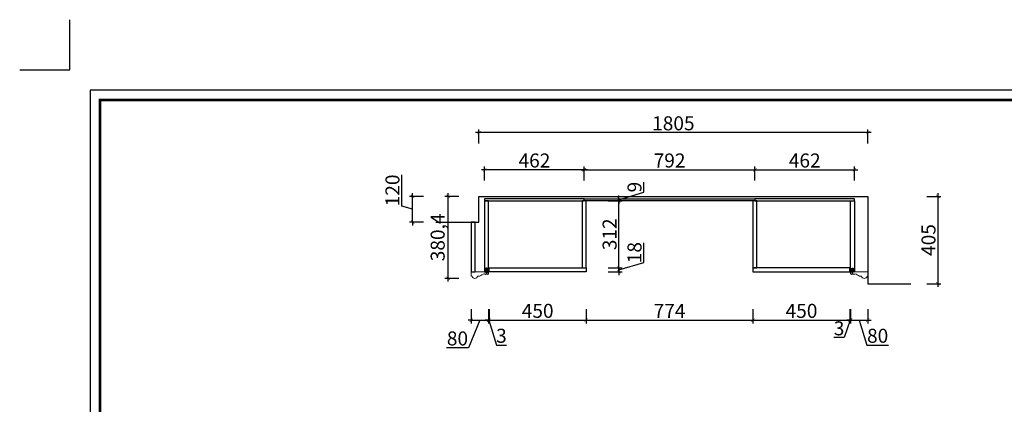
# Model space of a CAD drawing. Units: inches. Extents: x 235479 to 249466, y 78659 to 83741.
# Drawn here: x 235479 to 240048, y 81957 to 83741 of the extents above; entities that cross this region are included whole.
import ezdxf

# ---------------------------------------------------------------- set-up
doc = ezdxf.new("R2010")
doc.units = ezdxf.units.IN
doc.layers.add('0-图框', color=8, linetype='Continuous')
doc.layers.add('PH-1E7', color=7, linetype='Continuous')
doc.styles.get("Standard").update_dxf_attribs({"font": 'txt.shx'})
doc.dimstyles.new('深化标准标注', dxfattribs={"dimtxt": 65, "dimasz": 15, "dimexe": 15, "dimexo": 0.625, "dimgap": 2, "dimtad": 1, "dimtxsty": 'Standard', "dimblk": 'ARCHTICK', "dimcen": 2.5, "dimdle": 15, "dimclrd": 256, "dimclre": 8, "dimadec": 0, "dimazin": 0, "dimtfac": 1, "dimtmove": 1, "dimatfit": 0, "dimldrblk": 'OPEN30', "dimfxl": 50, "dimfxlon": 1, "dimarcsym": 0})

# ---------------------------------------------------------------- blocks, each defined once
blk = doc.blocks.new('A$C308F6219')
at = {"color": 8}
blk.add_lwpolyline([(0, 285), (200, 285), (200, 405), (2005, 405), (2005, 0), (2205, 0)], dxfattribs=at)
blk = doc.blocks.new('_ArchTick')
at = {"color": 0, "linetype": 'ByBlock', "const_width": 0.15}
blk.add_lwpolyline([(-0.5, -0.5), (0.5, 0.5)], dxfattribs=at)
blk = doc.blocks.new('*D176')
at = {"color": 8, "lineweight": -2, "transparency": 16777216}
for p, q in [((237574.7, 82397.4), (237574.7, 82332.4)), ((237654.7, 82397.4), (237654.7, 82332.4))]:
    blk.add_line(p, q, dxfattribs=at)
at = {"lineweight": -2, "transparency": 16777216}
for p, q in [((237574.7, 82347.4), (237559.7, 82347.4)), ((237614.7, 82347.4), (237561.2, 82219.5)), ((237574.7, 82347.4), (237654.7, 82347.4)), ((237574.7, 82347.4), (237654.7, 82347.4)), ((237654.7, 82347.4), (237669.7, 82347.4)), ((237561.2, 82219.5), (237459.7, 82219.5))]:
    blk.add_line(p, q, dxfattribs=at)
at = {"layer": 'Defpoints', "color": 0, "transparency": 16777216}
for p in [(237574.7, 82624), (237654.7, 82624), (237654.7, 82347.4)]:
    blk.add_point(p, dxfattribs=at)
at = {"lineweight": -2, "transparency": 16777216, "xscale": 15, "yscale": 15, "zscale": 15}
blk.add_blockref('_ArchTick', (237574.7, 82347.4), dxfattribs=at)
at = {"lineweight": -2, "transparency": 16777216, "xscale": 15, "yscale": 15, "zscale": 15, "rotation": 180}
blk.add_blockref('_ArchTick', (237654.7, 82347.4), dxfattribs=at)
at = {"color": 0, "transparency": 16777216, "insert": (237510.5, 82254), "char_height": 65, "attachment_point": 5}
blk.add_mtext('80', dxfattribs=at)
blk = doc.blocks.new('_Open30')
at = {"color": 0, "linetype": 'ByBlock', "lineweight": -2}
for p, q in [((-1, 0.27), (0, 0)), ((0, 0), (-1, -0.27)), ((0, 0), (-1, 0))]:
    blk.add_line(p, q, dxfattribs=at)
blk = doc.blocks.new('*D177')
at = {"color": 8, "lineweight": -2, "transparency": 16777216}
for p, q in [((237654.7, 82397.4), (237654.7, 82332.4)), ((237657.7, 82397.4), (237657.7, 82332.4))]:
    blk.add_line(p, q, dxfattribs=at)
at = {"lineweight": -2, "transparency": 16777216}
for p, q in [((237654.7, 82347.4), (237639.7, 82347.4)), ((237654.7, 82347.4), (237657.7, 82347.4)), ((237654.7, 82347.4), (237657.7, 82347.4)), ((237656.2, 82347.4), (237690.9, 82231.9)), ((237657.7, 82347.4), (237672.7, 82347.4)), ((237690.9, 82231.9), (237738.2, 82231.9))]:
    blk.add_line(p, q, dxfattribs=at)
at = {"layer": 'Defpoints', "color": 0, "transparency": 16777216}
for p in [(237654.7, 82624), (237657.7, 82580.3), (237657.7, 82347.4)]:
    blk.add_point(p, dxfattribs=at)
at = {"lineweight": -2, "transparency": 16777216, "xscale": 15, "yscale": 15, "zscale": 15}
blk.add_blockref('_ArchTick', (237654.7, 82347.4), dxfattribs=at)
at = {"lineweight": -2, "transparency": 16777216, "xscale": 15, "yscale": 15, "zscale": 15, "rotation": 180}
blk.add_blockref('_ArchTick', (237657.7, 82347.4), dxfattribs=at)
at = {"color": 0, "transparency": 16777216, "insert": (237714.5, 82266.4), "char_height": 65, "attachment_point": 5}
blk.add_mtext('3', dxfattribs=at)
blk = doc.blocks.new('*D178')
at = {"color": 8, "lineweight": -2, "transparency": 16777216}
for p, q in [((237657.7, 82397.4), (237657.7, 82332.4)), ((238107.7, 82397.4), (238107.7, 82332.4))]:
    blk.add_line(p, q, dxfattribs=at)
at = {"lineweight": -2, "transparency": 16777216}
blk.add_line((237642.7, 82347.4), (238122.7, 82347.4), dxfattribs=at)
at = {"layer": 'Defpoints', "color": 0, "transparency": 16777216}
for p in [(237657.7, 82580.3), (238107.7, 82580.3), (238107.7, 82347.4)]:
    blk.add_point(p, dxfattribs=at)
at = {"lineweight": -2, "transparency": 16777216, "xscale": 15, "yscale": 15, "zscale": 15, "rotation": 180}
blk.add_blockref('_ArchTick', (237657.7, 82347.4), dxfattribs=at)
at = {"lineweight": -2, "transparency": 16777216, "xscale": 15, "yscale": 15, "zscale": 15}
blk.add_blockref('_ArchTick', (238107.7, 82347.4), dxfattribs=at)
at = {"color": 0, "transparency": 16777216, "insert": (237882.7, 82381.9), "char_height": 65, "attachment_point": 5}
blk.add_mtext('450', dxfattribs=at)
blk = doc.blocks.new('*D179')
at = {"color": 8, "lineweight": -2, "transparency": 16777216}
for p, q in [((238107.7, 82397.4), (238107.7, 82332.4)), ((238881.7, 82397.4), (238881.7, 82332.4))]:
    blk.add_line(p, q, dxfattribs=at)
at = {"lineweight": -2, "transparency": 16777216}
blk.add_line((238092.7, 82347.4), (238896.7, 82347.4), dxfattribs=at)
at = {"layer": 'Defpoints', "color": 0, "transparency": 16777216}
for p in [(238107.7, 82580.3), (238881.7, 82580.3), (238881.7, 82347.4)]:
    blk.add_point(p, dxfattribs=at)
at = {"lineweight": -2, "transparency": 16777216, "xscale": 15, "yscale": 15, "zscale": 15, "rotation": 180}
blk.add_blockref('_ArchTick', (238107.7, 82347.4), dxfattribs=at)
at = {"lineweight": -2, "transparency": 16777216, "xscale": 15, "yscale": 15, "zscale": 15}
blk.add_blockref('_ArchTick', (238881.7, 82347.4), dxfattribs=at)
at = {"color": 0, "transparency": 16777216, "insert": (238494.7, 82381.9), "char_height": 65, "attachment_point": 5}
blk.add_mtext('774', dxfattribs=at)
blk = doc.blocks.new('*D180')
at = {"color": 8, "lineweight": -2, "transparency": 16777216}
for p, q in [((238881.7, 82397.4), (238881.7, 82332.4)), ((239331.7, 82397.4), (239331.7, 82332.4))]:
    blk.add_line(p, q, dxfattribs=at)
at = {"lineweight": -2, "transparency": 16777216}
blk.add_line((238866.7, 82347.4), (239346.7, 82347.4), dxfattribs=at)
at = {"layer": 'Defpoints', "color": 0, "transparency": 16777216}
for p in [(238881.7, 82580.3), (239331.7, 82580.3), (239331.7, 82347.4)]:
    blk.add_point(p, dxfattribs=at)
at = {"lineweight": -2, "transparency": 16777216, "xscale": 15, "yscale": 15, "zscale": 15, "rotation": 180}
blk.add_blockref('_ArchTick', (238881.7, 82347.4), dxfattribs=at)
at = {"lineweight": -2, "transparency": 16777216, "xscale": 15, "yscale": 15, "zscale": 15}
blk.add_blockref('_ArchTick', (239331.7, 82347.4), dxfattribs=at)
at = {"color": 0, "transparency": 16777216, "insert": (239106.7, 82381.9), "char_height": 65, "attachment_point": 5}
blk.add_mtext('450', dxfattribs=at)
blk = doc.blocks.new('*D181')
at = {"color": 8, "lineweight": -2, "transparency": 16777216}
for p, q in [((239331.7, 82397.4), (239331.7, 82332.4)), ((239334.7, 82397.4), (239334.7, 82332.4))]:
    blk.add_line(p, q, dxfattribs=at)
at = {"lineweight": -2, "transparency": 16777216}
for p, q in [((239333.2, 82347.4), (239304.8, 82266.4)), ((239331.7, 82347.4), (239316.7, 82347.4)), ((239331.7, 82347.4), (239334.7, 82347.4)), ((239331.7, 82347.4), (239334.7, 82347.4)), ((239334.7, 82347.4), (239349.7, 82347.4)), ((239304.8, 82266.4), (239257.5, 82266.4))]:
    blk.add_line(p, q, dxfattribs=at)
at = {"layer": 'Defpoints', "color": 0, "transparency": 16777216}
for p in [(239331.7, 82580.3), (239334.7, 82577.8), (239334.7, 82347.4)]:
    blk.add_point(p, dxfattribs=at)
at = {"lineweight": -2, "transparency": 16777216, "xscale": 15, "yscale": 15, "zscale": 15}
blk.add_blockref('_ArchTick', (239331.7, 82347.4), dxfattribs=at)
at = {"lineweight": -2, "transparency": 16777216, "xscale": 15, "yscale": 15, "zscale": 15, "rotation": 180}
blk.add_blockref('_ArchTick', (239334.7, 82347.4), dxfattribs=at)
at = {"color": 0, "transparency": 16777216, "insert": (239281.2, 82300.9), "char_height": 65, "attachment_point": 5}
blk.add_mtext('3', dxfattribs=at)
blk = doc.blocks.new('*D182')
at = {"color": 8, "lineweight": -2, "transparency": 16777216}
for p, q in [((239334.7, 82397.4), (239334.7, 82332.4)), ((239414.7, 82397.4), (239414.7, 82332.4))]:
    blk.add_line(p, q, dxfattribs=at)
at = {"lineweight": -2, "transparency": 16777216}
for p, q in [((239334.7, 82347.4), (239319.7, 82347.4)), ((239334.7, 82347.4), (239414.7, 82347.4)), ((239334.7, 82347.4), (239414.7, 82347.4)), ((239374.7, 82347.4), (239409.4, 82231.9)), ((239414.7, 82347.4), (239429.7, 82347.4)), ((239409.4, 82231.9), (239510.9, 82231.9))]:
    blk.add_line(p, q, dxfattribs=at)
at = {"layer": 'Defpoints', "color": 0, "transparency": 16777216}
for p in [(239334.7, 82577.8), (239414.7, 82558.2), (239414.7, 82347.4)]:
    blk.add_point(p, dxfattribs=at)
at = {"lineweight": -2, "transparency": 16777216, "xscale": 15, "yscale": 15, "zscale": 15}
blk.add_blockref('_ArchTick', (239334.7, 82347.4), dxfattribs=at)
at = {"lineweight": -2, "transparency": 16777216, "xscale": 15, "yscale": 15, "zscale": 15, "rotation": 180}
blk.add_blockref('_ArchTick', (239414.7, 82347.4), dxfattribs=at)
at = {"color": 0, "transparency": 16777216, "insert": (239460.1, 82266.4), "char_height": 65, "attachment_point": 5}
blk.add_mtext('80', dxfattribs=at)
blk = doc.blocks.new('*D183')
at = {"color": 8, "lineweight": -2, "transparency": 16777216}
for p, q in [((238209.3, 82901.3), (238274.3, 82901.3)), ((238209.3, 82589.3), (238274.3, 82589.3))]:
    blk.add_line(p, q, dxfattribs=at)
at = {"lineweight": -2, "transparency": 16777216}
blk.add_line((238259.3, 82574.3), (238259.3, 82916.3), dxfattribs=at)
at = {"layer": 'Defpoints', "color": 0, "transparency": 16777216}
for p in [(238107.7, 82901.3), (238259.3, 82901.3), (238107.7, 82589.3)]:
    blk.add_point(p, dxfattribs=at)
at = {"lineweight": -2, "transparency": 16777216, "xscale": 15, "yscale": 15, "zscale": 15}
for p, rotation in [((238259.3, 82901.3), 90), ((238259.3, 82589.3), 270)]:
    blk.add_blockref('_ArchTick', p, dxfattribs=dict(at, rotation=rotation))
at = {"color": 0, "transparency": 16777216, "insert": (238224.8, 82745.3), "char_height": 65, "attachment_point": 5, "rotation": 90}
blk.add_mtext('312', dxfattribs=at)
blk = doc.blocks.new('*D184')
at = {"lineweight": -2, "transparency": 16777216}
for p, q in [((238374.8, 82615), (238374.8, 82705.7)), ((238259.3, 82580.3), (238374.8, 82615)), ((238259.3, 82589.3), (238259.3, 82604.3)), ((238259.3, 82589.3), (238259.3, 82571.3)), ((238259.3, 82589.3), (238259.3, 82571.3)), ((238259.3, 82571.3), (238259.3, 82556.3))]:
    blk.add_line(p, q, dxfattribs=at)
at = {"color": 8, "lineweight": -2, "transparency": 16777216}
for p, q in [((238209.3, 82589.3), (238274.3, 82589.3)), ((238209.3, 82571.3), (238274.3, 82571.3))]:
    blk.add_line(p, q, dxfattribs=at)
at = {"layer": 'Defpoints', "color": 0, "transparency": 16777216}
for p in [(238107.7, 82589.3), (238107.7, 82571.3), (238259.3, 82571.3)]:
    blk.add_point(p, dxfattribs=at)
at = {"lineweight": -2, "transparency": 16777216, "xscale": 15, "yscale": 15, "zscale": 15}
for p, rotation in [((238259.3, 82589.3), 270), ((238259.3, 82571.3), 90)]:
    blk.add_blockref('_ArchTick', p, dxfattribs=dict(at, rotation=rotation))
at = {"color": 0, "transparency": 16777216, "insert": (238340.3, 82660.3), "char_height": 65, "attachment_point": 5, "rotation": 90}
blk.add_mtext('18', dxfattribs=at)
blk = doc.blocks.new('*D185')
at = {"lineweight": -2, "transparency": 16777216}
for p, q in [((238374.8, 82940.5), (238374.8, 82987.8)), ((238259.3, 82905.8), (238374.8, 82940.5)), ((238259.3, 82910.3), (238259.3, 82925.3)), ((238259.3, 82901.3), (238259.3, 82910.3)), ((238259.3, 82901.3), (238259.3, 82910.3)), ((238259.3, 82901.3), (238259.3, 82886.3))]:
    blk.add_line(p, q, dxfattribs=at)
at = {"color": 8, "lineweight": -2, "transparency": 16777216}
for p, q in [((238209.3, 82910.3), (238274.3, 82910.3)), ((238209.3, 82901.3), (238274.3, 82901.3))]:
    blk.add_line(p, q, dxfattribs=at)
at = {"layer": 'Defpoints', "color": 0, "transparency": 16777216}
for p in [(238111.6, 82910.3), (238111.6, 82901.3), (238259.3, 82910.3)]:
    blk.add_point(p, dxfattribs=at)
at = {"lineweight": -2, "transparency": 16777216, "xscale": 15, "yscale": 15, "zscale": 15}
for p, rotation in [((238259.3, 82910.3), 270), ((238259.3, 82901.3), 90)]:
    blk.add_blockref('_ArchTick', p, dxfattribs=dict(at, rotation=rotation))
at = {"color": 0, "transparency": 16777216, "insert": (238340.3, 82964.2), "char_height": 65, "attachment_point": 5, "rotation": 90}
blk.add_mtext('9', dxfattribs=at)
blk = doc.blocks.new('*D186')
at = {"lineweight": -2, "transparency": 16777216}
for p, q in [((237251.9, 82876.5), (237251.9, 83021.3)), ((237302.4, 82921.3), (237302.4, 82936.3)), ((237302.4, 82801.3), (237302.4, 82921.3)), ((237302.4, 82801.3), (237302.4, 82921.3)), ((237302.4, 82861.3), (237251.9, 82876.5)), ((237302.4, 82801.3), (237302.4, 82786.3))]:
    blk.add_line(p, q, dxfattribs=at)
at = {"color": 8, "lineweight": -2, "transparency": 16777216}
for p, q in [((237352.4, 82921.3), (237287.4, 82921.3)), ((237352.4, 82801.3), (237287.4, 82801.3))]:
    blk.add_line(p, q, dxfattribs=at)
at = {"layer": 'Defpoints', "color": 0, "transparency": 16777216}
for p in [(237302.4, 82921.3), (237609.7, 82921.3), (237609.7, 82801.3)]:
    blk.add_point(p, dxfattribs=at)
at = {"lineweight": -2, "transparency": 16777216, "xscale": 15, "yscale": 15, "zscale": 15}
for p, rotation in [((237302.4, 82921.3), 270), ((237302.4, 82801.3), 90)]:
    blk.add_blockref('_ArchTick', p, dxfattribs=dict(at, rotation=rotation))
at = {"color": 0, "transparency": 16777216, "insert": (237217.4, 82948.9), "char_height": 65, "attachment_point": 5, "rotation": 90}
blk.add_mtext('120', dxfattribs=at)
blk = doc.blocks.new('*D187')
at = {"color": 8, "lineweight": -2, "transparency": 16777216}
for p, q in [((239688.9, 82921.3), (239753.9, 82921.3)), ((239688.9, 82516.3), (239753.9, 82516.3))]:
    blk.add_line(p, q, dxfattribs=at)
at = {"lineweight": -2, "transparency": 16777216}
blk.add_line((239738.9, 82936.3), (239738.9, 82501.3), dxfattribs=at)
at = {"layer": 'Defpoints', "color": 0, "transparency": 16777216}
for p in [(239414.7, 82921.3), (239414.7, 82516.3), (239738.9, 82516.3)]:
    blk.add_point(p, dxfattribs=at)
at = {"lineweight": -2, "transparency": 16777216, "xscale": 15, "yscale": 15, "zscale": 15}
for p, rotation in [((239738.9, 82921.3), 90), ((239738.9, 82516.3), 270)]:
    blk.add_blockref('_ArchTick', p, dxfattribs=dict(at, rotation=rotation))
at = {"color": 0, "transparency": 16777216, "insert": (239704.4, 82718.8), "char_height": 65, "attachment_point": 5, "rotation": 90}
blk.add_mtext('405', dxfattribs=at)
blk = doc.blocks.new('*D188')
at = {"lineweight": -2, "transparency": 16777216}
blk.add_line((239429.7, 83217.1), (237594.7, 83217.1), dxfattribs=at)
at = {"color": 8, "lineweight": -2, "transparency": 16777216}
for p, q in [((237609.7, 83167.1), (237609.7, 83232.1)), ((239414.7, 83167.1), (239414.7, 83232.1))]:
    blk.add_line(p, q, dxfattribs=at)
at = {"layer": 'Defpoints', "color": 0, "transparency": 16777216}
for p in [(237609.7, 83217.1), (237609.7, 82921.3), (239414.7, 82921.3)]:
    blk.add_point(p, dxfattribs=at)
at = {"lineweight": -2, "transparency": 16777216, "xscale": 15, "yscale": 15, "zscale": 15, "rotation": 180}
blk.add_blockref('_ArchTick', (237609.7, 83217.1), dxfattribs=at)
at = {"lineweight": -2, "transparency": 16777216, "xscale": 15, "yscale": 15, "zscale": 15}
blk.add_blockref('_ArchTick', (239414.7, 83217.1), dxfattribs=at)
at = {"color": 0, "transparency": 16777216, "insert": (238512.2, 83251.6), "char_height": 65, "attachment_point": 5}
blk.add_mtext('1805', dxfattribs=at)
blk = doc.blocks.new('*D189')
at = {"color": 8, "lineweight": -2, "transparency": 16777216}
for p, q in [((237636.7, 82994.7), (237636.7, 83059.7)), ((238098.7, 82994.7), (238098.7, 83059.7))]:
    blk.add_line(p, q, dxfattribs=at)
at = {"lineweight": -2, "transparency": 16777216}
blk.add_line((238113.7, 83044.7), (237621.7, 83044.7), dxfattribs=at)
at = {"layer": 'Defpoints', "color": 0, "transparency": 16777216}
for p in [(237636.7, 83044.7), (237636.7, 82901.3), (238098.7, 82901.3)]:
    blk.add_point(p, dxfattribs=at)
at = {"lineweight": -2, "transparency": 16777216, "xscale": 15, "yscale": 15, "zscale": 15, "rotation": 180}
blk.add_blockref('_ArchTick', (237636.7, 83044.7), dxfattribs=at)
at = {"lineweight": -2, "transparency": 16777216, "xscale": 15, "yscale": 15, "zscale": 15}
blk.add_blockref('_ArchTick', (238098.7, 83044.7), dxfattribs=at)
at = {"color": 0, "transparency": 16777216, "insert": (237867.7, 83079.2), "char_height": 65, "attachment_point": 5}
blk.add_mtext('462', dxfattribs=at)
blk = doc.blocks.new('*D190')
at = {"color": 8, "lineweight": -2, "transparency": 16777216}
for p, q in [((238098.7, 82994.7), (238098.7, 83059.7)), ((238890.7, 82994.7), (238890.7, 83059.7))]:
    blk.add_line(p, q, dxfattribs=at)
at = {"lineweight": -2, "transparency": 16777216}
blk.add_line((238083.7, 83044.7), (238905.7, 83044.7), dxfattribs=at)
at = {"layer": 'Defpoints', "color": 0, "transparency": 16777216}
for p in [(238890.7, 83044.7), (238098.7, 82901.3), (238890.7, 82901.3)]:
    blk.add_point(p, dxfattribs=at)
at = {"lineweight": -2, "transparency": 16777216, "xscale": 15, "yscale": 15, "zscale": 15, "rotation": 180}
blk.add_blockref('_ArchTick', (238098.7, 83044.7), dxfattribs=at)
at = {"lineweight": -2, "transparency": 16777216, "xscale": 15, "yscale": 15, "zscale": 15}
blk.add_blockref('_ArchTick', (238890.7, 83044.7), dxfattribs=at)
at = {"color": 0, "transparency": 16777216, "insert": (238494.7, 83079.2), "char_height": 65, "attachment_point": 5}
blk.add_mtext('792', dxfattribs=at)
blk = doc.blocks.new('*D191')
at = {"color": 8, "lineweight": -2, "transparency": 16777216}
for p, q in [((238890.7, 82994.7), (238890.7, 83059.7)), ((239352.7, 82994.7), (239352.7, 83059.7))]:
    blk.add_line(p, q, dxfattribs=at)
at = {"lineweight": -2, "transparency": 16777216}
blk.add_line((238875.7, 83044.7), (239367.7, 83044.7), dxfattribs=at)
at = {"layer": 'Defpoints', "color": 0, "transparency": 16777216}
for p in [(239352.7, 83044.7), (238890.7, 82901.3), (239352.7, 82901.3)]:
    blk.add_point(p, dxfattribs=at)
at = {"lineweight": -2, "transparency": 16777216, "xscale": 15, "yscale": 15, "zscale": 15, "rotation": 180}
blk.add_blockref('_ArchTick', (238890.7, 83044.7), dxfattribs=at)
at = {"lineweight": -2, "transparency": 16777216, "xscale": 15, "yscale": 15, "zscale": 15}
blk.add_blockref('_ArchTick', (239352.7, 83044.7), dxfattribs=at)
at = {"color": 0, "transparency": 16777216, "insert": (239121.7, 83079.2), "char_height": 65, "attachment_point": 5}
blk.add_mtext('462', dxfattribs=at)
blk = doc.blocks.new('*D192')
at = {"color": 8, "lineweight": -2, "transparency": 16777216}
for p, q in [((237517, 82921.3), (237452, 82921.3)), ((237517, 82540.9), (237452, 82540.9))]:
    blk.add_line(p, q, dxfattribs=at)
at = {"lineweight": -2, "transparency": 16777216}
blk.add_line((237467, 82525.9), (237467, 82936.3), dxfattribs=at)
at = {"layer": 'Defpoints', "color": 0, "transparency": 16777216}
for p in [(237467, 82921.3), (237640.7, 82921.3), (237591.3, 82540.9)]:
    blk.add_point(p, dxfattribs=at)
at = {"lineweight": -2, "transparency": 16777216, "xscale": 15, "yscale": 15, "zscale": 15}
for p, rotation in [((237467, 82921.3), 90), ((237467, 82540.9), 270)]:
    blk.add_blockref('_ArchTick', p, dxfattribs=dict(at, rotation=rotation))
at = {"color": 0, "transparency": 16777216, "insert": (237427.1, 82731.1), "char_height": 65, "attachment_point": 5, "rotation": 90}
blk.add_mtext('380,4', dxfattribs=at)
blk = doc.blocks.new('336')
at = {"layer": '0-图框', "color": 1}
blk.add_lwpolyline([(215036.8, -221324), (215281.7, -221324), (215281.7, -221079.1)], dxfattribs=at)
blk.add_lwpolyline([(215379.7, -226075.4), (222041.5, -226075.4), (222041.5, -221421.9), (215379.7, -221421.9)], close=True, dxfattribs=at)
at = {"layer": '0-图框', "color": 8, "const_width": 13.1}
blk.add_lwpolyline([(215428.7, -226026.4), (221992.5, -226026.4), (221992.5, -221470.9), (215428.7, -221470.9)], close=True, dxfattribs=at)

msp = doc.modelspace()

# ---------------------------------------------------------------- linework, layer by layer
for points in [[(237636.713, 82901.35), (238098.713, 82901.35), (238098.713, 82910.35), (237636.713, 82910.35)], [(238089.713, 82589.35), (238107.713, 82589.35), (238107.713, 82901.35), (238089.713, 82901.35)], [(238890.713, 82901.35), (238098.713, 82901.35), (238098.713, 82910.35), (238890.713, 82910.35)], [(238881.713, 82589.35), (238899.713, 82589.35), (238899.713, 82901.35), (238881.713, 82901.35)], [(238890.713, 82901.35), (239352.713, 82901.35), (239352.713, 82910.35), (238890.713, 82910.35)], [(237574.713, 82571.35), (237592.713, 82571.35), (237592.713, 82801.35), (237574.713, 82801.35)], [(237648.713, 82566.35), (237643.713, 82566.35), (237643.713, 82586.35), (237648.713, 82586.35)], [(238107.713, 82571.35), (237657.713, 82571.35), (237657.713, 82589.35), (238107.713, 82589.35)], [(238881.713, 82571.35), (239331.713, 82571.35), (239331.713, 82589.35), (238881.713, 82589.35)], [(239340.713, 82566.35), (239345.713, 82566.35), (239345.713, 82586.35), (239340.713, 82586.35)]]:
    msp.add_lwpolyline(points, close=True)
for points in [[(237648.713, 82571.35), (237654.713, 82571.35), (237654.713, 82901.35), (237636.713, 82901.35), (237636.713, 82571.35), (237642.713, 82571.35)], [(239340.713, 82571.35), (239334.713, 82571.35), (239334.713, 82901.35), (239352.713, 82901.35), (239352.713, 82571.35), (239346.713, 82571.35)], [(237648.713, 82571.35), (237648.713, 82588.35), (237642.713, 82588.35), (237642.713, 82571.35)], [(239340.713, 82571.35), (239340.713, 82588.35), (239346.713, 82588.35), (239346.713, 82571.35)]]:
    msp.add_lwpolyline(points)
at = {"linetype": 'ByBlock', "lineweight": 15}
for points in [[(237643.713, 82571.35), (237574.713, 82571.35), (237574.713, 82551.35), (237578.397, 82551.35, 0.80653061), (237604.186, 82551.35), (237613.134, 82551.35, -0.11640115), (237635.765, 82561.876, 0.6), (237644.186, 82561.876), (237646.292, 82561.876, 0.6), (237654.713, 82561.876), (237654.713, 82571.35)], [(239345.713, 82571.35), (239414.713, 82571.35), (239414.713, 82551.35), (239411.029, 82551.35, -0.80653061), (239385.239, 82551.35), (239376.292, 82551.35, 0.11640115), (239353.66, 82561.876, -0.6), (239345.239, 82561.876), (239343.134, 82561.876, -0.6), (239334.713, 82561.876), (239334.713, 82571.35)]]:
    msp.add_lwpolyline(points, format="xyb", dxfattribs=at)

# ---------------------------------------------------------------- block references
msp.add_blockref('A$C308F6219', (237409.713, 82516.35))
at = {"layer": 'PH-1E7', "color": 0, "xscale": 0.95177275777678, "yscale": 0.95177275777678, "zscale": 0.95177275777678}
msp.add_blockref('336', (30813.135, 294157.626), dxfattribs=at)

# ---------------------------------------------------------------- dimensions: what is measured, and where the dimension line sits
for base, p1, p2, picture, middle in [((237609.713, 83217.065), (239414.713, 82921.35), (237609.713, 82921.35), '*D188', (238512.213, 83251.565)), ((237636.713, 83044.679), (238098.713, 82901.35), (237636.713, 82901.35), '*D189', (237867.713, 83079.179)), ((238890.713, 83044.679), (238098.713, 82901.35), (238890.713, 82901.35), '*D190', (238494.713, 83079.179)), ((239352.713, 83044.679), (238890.713, 82901.35), (239352.713, 82901.35), '*D191', (239121.713, 83079.179)), ((237657.713, 82347.385), (237654.713, 82624.016), (237657.713, 82580.35), '*D177', (237692.863, 82266.385)), ((238107.713, 82347.385), (237657.713, 82580.35), (238107.713, 82580.35), '*D178', (237882.713, 82381.885)), ((238881.713, 82347.385), (238107.713, 82580.35), (238881.713, 82580.35), '*D179', (238494.713, 82381.885)), ((239331.713, 82347.385), (238881.713, 82580.35), (239331.713, 82580.35), '*D180', (239106.713, 82381.885)), ((239414.713, 82347.385), (239334.713, 82577.784), (239414.713, 82558.236), '*D182', (239411.363, 82266.385))]:
    dim = msp.add_linear_dim(base=base, p1=p1, p2=p2, dimstyle='深化标准标注')
    dim.commit()
    dim.dimension.update_dxf_attribs({"geometry": picture, "text_midpoint": middle})
for base, p1, p2, picture, middle in [((237302.36, 82921.35), (237609.713, 82801.35), (237609.713, 82921.35), '*D186', (237217.36, 82878.5)), ((238259.314, 82910.35), (238111.625, 82901.35), (238111.625, 82910.35), '*D185', (238340.314, 82942.5)), ((237466.97, 82921.35), (237591.292, 82540.95), (237640.749, 82921.35), '*D192', (237427.053, 82731.15)), ((239738.898, 82516.35), (239414.713, 82921.35), (239414.713, 82516.35), '*D187', (239704.398, 82718.85)), ((238259.314, 82901.35), (238107.713, 82589.35), (238107.713, 82901.35), '*D183', (238224.814, 82745.35)), ((238259.314, 82571.35), (238107.713, 82589.35), (238107.713, 82571.35), '*D184', (238340.314, 82617))]:
    dim = msp.add_linear_dim(base=base, p1=p1, p2=p2, angle=90, dimstyle='深化标准标注')
    dim.commit()
    dim.dimension.update_dxf_attribs({"geometry": picture, "text_midpoint": middle})
for base, p1, p2, picture, middle in [((237654.713, 82347.385), (237574.713, 82624.016), (237654.713, 82624.016), '*D176', (237559.22, 82219.5)), ((239334.713, 82347.385), (239331.713, 82580.35), (239334.713, 82577.784), '*D181', (239302.829, 82266.385))]:
    dim = msp.add_linear_dim(base=base, p1=p1, p2=p2, dimstyle='深化标准标注')
    dim.commit()
    dim.dimension.update_dxf_attribs({"geometry": picture, "text_midpoint": middle, "dimtype": 128})

doc.saveas('drawing.dxf')
